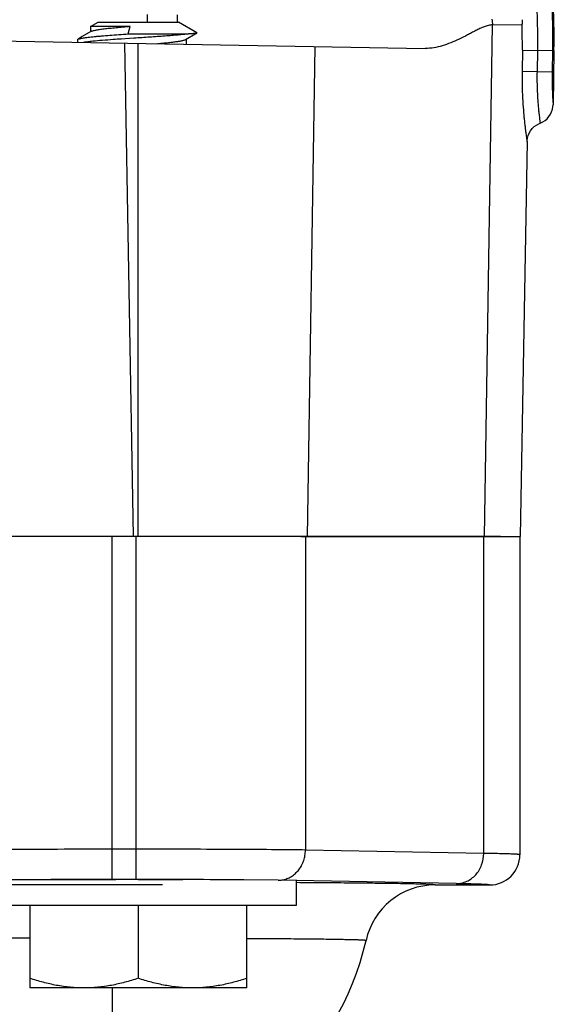
# Model space of a CAD drawing. Units: inches. Extents: x 0 to 34, y -0.1 to 22.
# Drawn here: x 14 to 15, y 10.8 to 12.8 of the extents above; entities that cross this region are included whole.
import ezdxf

# ---------------------------------------------------------------- set-up
doc = ezdxf.new("R2010")
doc.units = ezdxf.units.IN
doc.header["$LTSCALE"] = 1.87
doc.header["$MEASUREMENT"] = 0
doc.linetypes.add('CENTER', pattern=[0.6, 0.375, -0.075, 0.075, -0.075])
doc.layers.get('0').update_dxf_attribs({"linetype": 'CONTINUOUS'})
doc.layers.add('02___PRT_ALL_AXES', color=7, linetype='CONTINUOUS')

msp = doc.modelspace()

# ---------------------------------------------------------------- linework, layer by layer
at = {"color": 7, "linetype": 'Continuous'}
for p, q in [((14.1089, 12.7452), (14.1239, 12.7539)), ((14.1878, 12.7452), (14.1089, 12.7452)), ((14.1089, 12.7452), (14.1089, 12.7346)), ((14.1239, 12.7539), (14.2833, 12.7539)), ((14.1836, 12.7306), (14.1878, 12.7452)), ((14.3195, 12.733), (14.2833, 12.7539)), ((14.8894, 11.7349), (14.9054, 12.7486)), ((14.964, 12.748), (14.9054, 12.7486)), ((14.964, 12.748), (14.9639, 12.7499)), ((14.9647, 12.6987), (14.9641, 12.7384)), ((13.8064, 12.7189), (14.7722, 12.702)), ((14.0836, 12.714), (14.0836, 12.7194)), ((14.0928, 12.7253), (14.0844, 12.7204)), ((14.1099, 12.7352), (14.0928, 12.7253)), ((14.1864, 12.7217), (14.1699, 12.7205)), ((14.1836, 12.7306), (14.3033, 12.7306)), ((14.1948, 12.7222), (14.1864, 12.7217)), ((14.2983, 12.7201), (14.2983, 12.7103)), ((14.1765, 12.7124), (14.1936, 11.7349)), ((14.2036, 11.7349), (14.2036, 12.7119)), ((14.5387, 11.7349), (14.554, 12.7058)), ((14.9647, 12.6987), (14.964, 12.657)), ((14.9647, 12.6987), (15.027, 12.6976)), ((14.9941, 12.6981), (14.9934, 12.6564)), ((15.024, 12.6976), (15.0233, 12.6559)), ((15.027, 12.6976), (15.0252, 12.5904)), ((14.964, 12.657), (15.0233, 12.6559)), ((14.921, 11.7349), (13.4016, 11.7349)), ((14.1516, 11.0556), (14.1516, 11.7349)), ((14.1996, 11.0556), (14.1996, 11.7349)), ((14.5347, 11.7349), (14.5347, 11.1141)), ((14.888, 11.1075), (14.888, 11.7349)), ((14.1996, 11.1156), (14.1516, 11.1156)), ((14.888, 11.1075), (14.5347, 11.1141)), ((14.1996, 11.0556), (14.1516, 11.0556)), ((14.4804, 11.0541), (14.4125, 11.0549)), ((14.8336, 11.0475), (14.4804, 11.0541)), ((14.7915, 11.0449), (14.8996, 11.0449)), ((13.9886, 11.0039), (13.9886, 10.8409)), ((14.2036, 11.0039), (14.2036, 10.8601)), ((14.4186, 10.8409), (14.4186, 11.0039)), ((13.9886, 10.9392), (13.6809, 10.9392)), ((14.4186, 10.8409), (13.9886, 10.8409)), ((14.1516, 10.8409), (14.1516, 10.5299))]:
    msp.add_line(p, q, dxfattribs=at)
for points in [[(14.2973, 12.7196), (14.3178, 12.7315), (14.3196, 12.7325)], [(14.9995, 12.5538), (15.0049, 12.5563), (15.0094, 12.5593), (15.0135, 12.5628), (15.0171, 12.5669), (15.02, 12.5715), (15.0224, 12.5764), (15.024, 12.5815), (15.025, 12.5869), (15.0252, 12.5904)], [(14.9739, 12.5171), (14.9739, 12.5187), (14.9746, 12.524), (14.976, 12.5292), (14.9781, 12.5342), (14.9808, 12.5389), (14.9841, 12.5432), (14.988, 12.547), (14.9924, 12.5502), (14.9972, 12.5528), (14.9995, 12.5538)]]:
    msp.add_lwpolyline(points, dxfattribs=at)
for centre, radius, start, end in [((18.0881, 12.7065), 3.8674, 179.0685, 179.2986), ((14.9441, 12.7615), 0.6637, 179.4145, 180.6618), ((14.9735, 12.7615), 0.0693, 181.4424, 190.7438), ((15.0294, 12.7513), 0.0656, 174.9536, 181.1994), ((15.0322, 12.7511), 0.0683, 173.4145, 174.9972), ((11.0619, 12.6967), 3.9024, 0.6119, 0.7532), ((14.22, 11.6409), 1.0804, 94.6514, 95.6431), ((14.3309, 10.2819), 2.4439, 94.1485, 94.6606), ((14.481, 8.2138), 4.5175, 93.9481, 94.1491), ((15.7272, 12.6432), 0.704, 178.9651, 184.3014), ((14.8996, 11.1049), 0.06, 270.0007, 359.999), ((14.2112, -16.2827), 27.3384, 89.57819, 90.02426), ((14.4802, 11.1031), 0.049, 270.2545, 280.0517), ((14.7915, 10.9049), 0.14, 90.0009, 167.6594)]:
    msp.add_arc(centre, radius, start, end, dxfattribs=at)
for points, knots in [([(14.9528, 13.1143), (14.9587, 13.0799), (14.9701, 13.011), (14.9887, 12.8727), (14.9953, 12.7679), (14.9941, 12.6981)], [0, 0, 0, 0, 0.250081, 0.500153, 1, 1, 1, 1]), ([(14.9826, 13.1194), (14.9945, 13.0497), (15.011, 12.9448), (15.0231, 12.8038), (15.0246, 12.733), (15.024, 12.6976)], [0, 0, 0, 0, 0.499993, 0.750002, 1, 1, 1, 1]), ([(15.027, 12.6976), (15.0277, 12.7333), (15.0261, 12.8047), (15.014, 12.946), (14.9976, 13.0508), (14.9857, 13.1202)], [0, 0, 0, 0, 0.252401, 0.503173, 1, 1, 1, 1]), ([(14.1878, 12.7452), (14.183, 12.7448), (14.1736, 12.744), (14.16, 12.7428), (14.1475, 12.7415), (14.1379, 12.7405), (14.131, 12.7396), (14.1265, 12.739), (14.1224, 12.7384), (14.1189, 12.7378), (14.1159, 12.7371), (14.1137, 12.7366), (14.1122, 12.7362), (14.1113, 12.7359), (14.1105, 12.7355), (14.1101, 12.7353), (14.1099, 12.7352)], [0, 0, 0, 0, 0.184022, 0.358691, 0.519553, 0.662804, 0.726708, 0.784949, 0.837184, 0.883107, 0.922488, 0.955129, 0.968888, 0.980941, 0.9913, 1, 1, 1, 1]), ([(14.9054, 12.7486), (14.9026, 12.7486), (14.8969, 12.7478), (14.89, 12.7455), (14.8845, 12.7432), (14.8789, 12.7407), (14.872, 12.7372), (14.8638, 12.7329), (14.8529, 12.7272), (14.8392, 12.7204), (14.8226, 12.713), (14.806, 12.707), (14.7892, 12.7029), (14.7778, 12.7019), (14.7722, 12.702)], [0, 0, 0, 0, 0.059326, 0.121012, 0.152691, 0.184695, 0.249402, 0.314638, 0.3799, 0.509513, 0.636816, 0.760995, 0.881811, 1, 1, 1, 1]), ([(14.0836, 12.7194), (14.0836, 12.7195), (14.0837, 12.7197), (14.0838, 12.7199), (14.0841, 12.7202), (14.0843, 12.7203), (14.0844, 12.7204)], [0, 0, 0, 0, 0.186327, 0.40313, 0.670678, 1, 1, 1, 1]), ([(14.0844, 12.7204), (14.0846, 12.7205), (14.0851, 12.7207), (14.0859, 12.721), (14.087, 12.7213), (14.0887, 12.7218), (14.0914, 12.7223), (14.0951, 12.723), (14.0995, 12.7236), (14.1046, 12.7242), (14.1104, 12.7249), (14.1167, 12.7255), (14.1236, 12.7261), (14.1338, 12.727), (14.1476, 12.7281), (14.1652, 12.7294), (14.1773, 12.7302), (14.1836, 12.7306)], [0, 0, 0, 0, 0.007241, 0.016247, 0.027058, 0.039687, 0.070402, 0.108294, 0.153149, 0.204721, 0.262688, 0.326683, 0.396318, 0.471126, 0.634321, 0.812201, 1, 1, 1, 1]), ([(14.3033, 12.7306), (14.3001, 12.7302), (14.2931, 12.7295), (14.282, 12.7285), (14.2695, 12.7274), (14.2508, 12.726), (14.2257, 12.7243), (14.2053, 12.7229), (14.1948, 12.7222)], [0, 0, 0, 0, 0.089067, 0.192465, 0.308322, 0.434704, 0.710192, 1, 1, 1, 1]), ([(14.2397, 12.7113), (14.2434, 12.7117), (14.2505, 12.7123), (14.2606, 12.7133), (14.2698, 12.7143), (14.2779, 12.7154), (14.2839, 12.7162), (14.288, 12.7169), (14.2906, 12.7175), (14.2928, 12.718), (14.2947, 12.7185), (14.2961, 12.719), (14.297, 12.7194), (14.2973, 12.7196)], [0, 0, 0, 0, 0.189277, 0.365151, 0.524669, 0.665249, 0.784621, 0.835773, 0.880956, 0.920027, 0.9529, 0.979531, 1, 1, 1, 1]), ([(14.3196, 12.7325), (14.3195, 12.7324), (14.3193, 12.7324), (14.3189, 12.7322), (14.3184, 12.7321), (14.3176, 12.732), (14.3163, 12.7318), (14.3145, 12.7315), (14.3122, 12.7313), (14.3096, 12.7311), (14.3066, 12.7308), (14.3044, 12.7307), (14.3033, 12.7306)], [0, 0, 0, 0, 0.0173, 0.040545, 0.069898, 0.105419, 0.194939, 0.30892, 0.447045, 0.608797, 0.793388, 1, 1, 1, 1]), ([(14.3195, 12.733), (14.3196, 12.7329), (14.3196, 12.7329), (14.3197, 12.7329), (14.3197, 12.7328), (14.3198, 12.7327), (14.3197, 12.7327), (14.3197, 12.7326), (14.3196, 12.7325), (14.3196, 12.7325), (14.3196, 12.7325)], [0, 0, 0, 0, 0.16577, 0.300323, 0.409168, 0.502407, 0.595296, 0.703173, 0.836235, 1, 1, 1, 1]), ([(14.1137, 12.7161), (14.1103, 12.7157), (14.1054, 12.7152), (14.0993, 12.7144), (14.0965, 12.714), (14.0952, 12.7138)], [0, 0, 0, 0, 0.552425, 0.789881, 1, 1, 1, 1]), ([(14.964, 12.657), (14.9638, 12.6479), (14.9638, 12.6302), (14.9646, 12.6044), (14.966, 12.584), (14.9673, 12.5689), (14.9683, 12.5587), (14.9694, 12.5495), (14.9704, 12.5413), (14.9713, 12.5342), (14.9722, 12.5282), (14.9728, 12.5238), (14.9734, 12.5199), (14.9736, 12.5189), (14.9739, 12.5169), (14.9739, 12.5171)], [0, 0, 0, 0, 0.192918, 0.378905, 0.55114, 0.630052, 0.703075, 0.769472, 0.828579, 0.879761, 0.922465, 0.956167, 0.980491, 0.995162, 1, 1, 1, 1]), ([(14.9934, 12.6564), (14.9933, 12.6497), (14.9932, 12.6364), (14.9938, 12.6172), (14.9948, 12.5996), (14.9958, 12.5862), (14.9968, 12.5769), (14.9974, 12.571), (14.998, 12.5659), (14.9985, 12.5617), (14.9989, 12.5587), (14.9991, 12.5568), (14.9993, 12.5558), (14.9994, 12.5549), (14.9994, 12.5544), (14.9995, 12.554), (14.9995, 12.5539), (14.9995, 12.5537), (14.9995, 12.5538)], [0, 0, 0, 0, 0.197357, 0.386617, 0.560169, 0.711306, 0.77665, 0.834435, 0.884172, 0.92545, 0.957883, 0.970702, 0.981227, 0.989434, 0.995303, 0.997358, 0.998826, 1, 1, 1, 1]), ([(14.1516, 11.1156), (14.1156, 11.1156), (14.0466, 11.1155), (13.9503, 11.1152), (13.8792, 11.1148), (13.8324, 11.1144), (13.813, 11.1141), (13.8044, 11.114)], [0, 0, 0, 0, 0.310923, 0.596206, 0.832378, 0.925784, 1, 1, 1, 1]), ([(14.5347, 11.1141), (14.5262, 11.1142), (14.5072, 11.1144), (14.4617, 11.1149), (14.3929, 11.1153), (14.3003, 11.1156), (14.2341, 11.1156), (14.1996, 11.1156)], [0, 0, 0, 0, 0.076063, 0.17068, 0.407438, 0.691398, 1, 1, 1, 1]), ([(14.4887, 11.0548), (14.4919, 11.0554), (14.4982, 11.0571), (14.507, 11.0615), (14.515, 11.0675), (14.5219, 11.075), (14.5275, 11.0836), (14.5316, 11.0933), (14.5341, 11.1035), (14.5347, 11.1105), (14.5347, 11.1141)], [0, 0, 0, 0, 0.118986, 0.239363, 0.361511, 0.485731, 0.612102, 0.740423, 0.870161, 1, 1, 1, 1]), ([(14.8336, 11.0475), (14.8371, 11.0475), (14.8443, 11.0483), (14.8546, 11.0518), (14.864, 11.0574), (14.8723, 11.0649), (14.8791, 11.0741), (14.8858, 11.088), (14.8879, 11.0997), (14.888, 11.1075)], [0, 0, 0, 0, 0.11867, 0.238851, 0.360704, 0.484719, 0.611134, 0.73982, 1, 1, 1, 1]), ([(14.9596, 11.1049), (14.9596, 11.1049), (14.9595, 11.105), (14.9593, 11.1051), (14.9589, 11.1051), (14.9584, 11.1052), (14.9578, 11.1053), (14.9567, 11.1054), (14.9549, 11.1056), (14.9523, 11.1057), (14.9492, 11.1059), (14.9455, 11.1061), (14.9413, 11.1062), (14.9365, 11.1064), (14.929, 11.1066), (14.9183, 11.1069), (14.9038, 11.1072), (14.8935, 11.1074), (14.888, 11.1075)], [0, 0, 0, 0, 0.001532, 0.004728, 0.009819, 0.016852, 0.025841, 0.036791, 0.06458, 0.10022, 0.143698, 0.194987, 0.254046, 0.320835, 0.395314, 0.56715, 0.768962, 1, 1, 1, 1]), ([(14.1516, 11.0556), (14.1054, 11.0556), (14.0389, 11.0555), (13.9556, 11.0551), (13.9185, 11.0548), (13.9016, 11.0546)], [0, 0, 0, 0, 0.554831, 0.797373, 1, 1, 1, 1]), ([(14.7915, 11.0449), (14.7915, 11.0449), (14.7914, 11.045), (14.7912, 11.0451), (14.7908, 11.0451), (14.7903, 11.0452), (14.7896, 11.0453), (14.7885, 11.0454), (14.7866, 11.0456), (14.784, 11.0457), (14.7809, 11.0459), (14.7771, 11.0461), (14.7728, 11.0462), (14.7679, 11.0464), (14.7603, 11.0466), (14.7494, 11.0469), (14.7346, 11.0472), (14.7178, 11.0475), (14.6989, 11.0478), (14.678, 11.0481), (14.6553, 11.0483), (14.6306, 11.0486), (14.6043, 11.0488), (14.5659, 11.0491), (14.5364, 11.0493), (14.5162, 11.0495)], [0, 0, 0, 0, 0.000404, 0.001254, 0.002609, 0.004482, 0.006876, 0.009792, 0.01719, 0.026675, 0.038243, 0.051889, 0.0676, 0.08536, 0.105149, 0.150743, 0.204236, 0.265433, 0.334097, 0.409989, 0.492842, 0.582339, 0.678158, 0.779964, 1, 1, 1, 1]), ([(14.8996, 11.0449), (14.8996, 11.0449), (14.8995, 11.045), (14.8993, 11.0451), (14.899, 11.0451), (14.8983, 11.0453), (14.8971, 11.0454), (14.8953, 11.0456), (14.893, 11.0457), (14.8901, 11.0459), (14.8867, 11.0461), (14.8828, 11.0462), (14.8784, 11.0464), (14.8715, 11.0466), (14.8616, 11.0469), (14.8483, 11.0472), (14.8387, 11.0474), (14.8336, 11.0475)], [0, 0, 0, 0, 0.001564, 0.004732, 0.009782, 0.016767, 0.036605, 0.064299, 0.099854, 0.143262, 0.194498, 0.253522, 0.320297, 0.394783, 0.566706, 0.768698, 1, 1, 1, 1]), ([(14.6547, 10.9348), (14.6547, 10.9348), (14.6546, 10.9349), (14.6545, 10.9349), (14.6542, 10.935), (14.6535, 10.9351), (14.6524, 10.9352), (14.6506, 10.9354), (14.6484, 10.9355), (14.6457, 10.9356), (14.6425, 10.9358), (14.6387, 10.9359), (14.6345, 10.936), (14.628, 10.9362), (14.6186, 10.9364), (14.6059, 10.9367), (14.5914, 10.9369), (14.5752, 10.9372), (14.5572, 10.9374), (14.5377, 10.9376), (14.5166, 10.9378), (14.494, 10.938), (14.4612, 10.9383), (14.436, 10.9384), (14.4188, 10.9385)], [0, 0, 0, 0, 0.000357, 0.001152, 0.002457, 0.004286, 0.009525, 0.016877, 0.02634, 0.03791, 0.051579, 0.067333, 0.085152, 0.105017, 0.15081, 0.204547, 0.266001, 0.33492, 0.411045, 0.494063, 0.583633, 0.67941, 0.781007, 1, 1, 1, 1]), ([(14.0961, 10.8409), (14.087, 10.8409), (14.0688, 10.8418), (14.0417, 10.8457), (14.0149, 10.8519), (13.9973, 10.8572), (13.9886, 10.8601)], [0, 0, 0, 0, 0.248851, 0.49825, 0.748582, 1, 1, 1, 1]), ([(14.2036, 10.8601), (14.1949, 10.8572), (14.1773, 10.8519), (14.1506, 10.8457), (14.1234, 10.8418), (14.1052, 10.8409), (14.0961, 10.8409)], [0, 0, 0, 0, 0.251418, 0.50175, 0.75115, 1, 1, 1, 1]), ([(14.3111, 10.8409), (14.302, 10.8409), (14.2838, 10.8418), (14.2567, 10.8457), (14.2299, 10.8519), (14.2123, 10.8572), (14.2036, 10.8601)], [0, 0, 0, 0, 0.248851, 0.49825, 0.748582, 1, 1, 1, 1]), ([(14.4186, 10.8601), (14.4099, 10.8572), (14.3923, 10.8519), (14.3656, 10.8457), (14.3384, 10.8418), (14.3202, 10.8409), (14.3111, 10.8409)], [0, 0, 0, 0, 0.251418, 0.50175, 0.75115, 1, 1, 1, 1])]:
    msp.add_open_spline(points, degree=3, knots=knots, dxfattribs=at)
at = {"layer": '02___PRT_ALL_AXES', "color": 7, "linetype": 'Continuous'}
for p, q in [((14.9739, 12.5178), (14.9602, 11.7349)), ((14.5257, 11.7349), (14.9602, 11.7349)), ((14.9596, 11.7349), (14.9596, 11.1049)), ((14.1591, 11.0549), (14.0224, 11.0549)), ((14.2917, 11.0549), (14.2036, 11.0549)), ((14.5161, 11.0549), (14.5161, 11.0039)), ((14.5161, 11.0039), (13.8911, 11.0039))]:
    msp.add_line(p, q, dxfattribs=at)
at = {"layer": '02___PRT_ALL_AXES', "color": 2, "linetype": 'CENTER'}
msp.add_line((14.2516, 11.0449), (10.9091, 11.0449), dxfattribs=at)
at = {"layer": '02___PRT_ALL_AXES', "color": 7, "linetype": 'Continuous'}
msp.add_arc((14.1516, 11.0449), 0.515, 270, 347.6579, dxfattribs=at)

doc.saveas('drawing.dxf')
